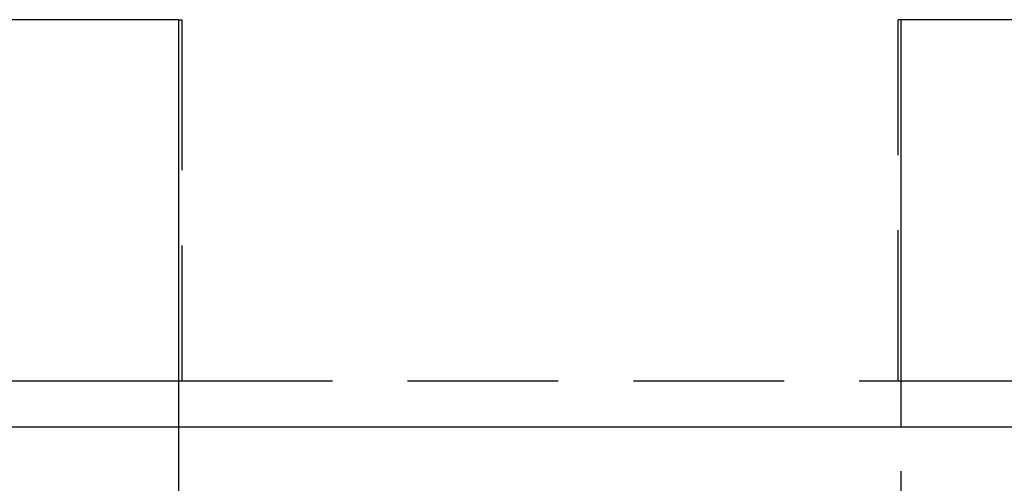
# Model space of a CAD drawing. Extents: x 1308 to 1808, y -567 to 513.
# Drawn here: x 1549 to 1565, y 362 to 369 of the extents above; entities that cross this region are included whole.
import ezdxf

# ---------------------------------------------------------------- set-up
doc = ezdxf.new("R2010")
doc.units = 0
doc.header["$LTSCALE"] = 10
doc.linetypes.add('VERDECKT', pattern=[0.375, 0.25, -0.125])
doc.layers.get('0').update_dxf_attribs({"linetype": 'CONTINUOUS'})
doc.layers.add('STEMPEL', color=3, linetype='CONTINUOUS')

# ---------------------------------------------------------------- blocks, each defined once
blk = doc.blocks.new('A$C1E30B42E')
at = {"extrusion": (0, 1, -2e-16)}
for p, q in [((1002.939, 134.77), (964.341, 134.77)), ((1002.939, 134.77), (1002.939, 128)), ((1014.939, 128), (1014.939, 134.77)), ((1053.538, 134.77), (1014.939, 134.77)), ((972.916, 128.77), (1002.939, 128.77)), ((1014.939, 128.77), (1044.963, 128.77)), ((1258.939, 128), (758.939, 128))]:
    blk.add_line(p, q, dxfattribs=at)
at = {"color": 1, "linetype": 'VERDECKT', "extrusion": (0, 1, -2e-16)}
for p, q in [((1002.939, 134.77), (1002.993, 134.77)), ((1002.993, 134.77), (1002.993, 128.77)), ((1014.886, 128.77), (1014.886, 134.77)), ((1014.939, 134.77), (1014.886, 134.77)), ((1002.939, 128.77), (1002.993, 128.77)), ((1002.993, 128.77), (1014.886, 128.77)), ((1014.886, 128.77), (1014.939, 128.77)), ((1002.939, 128), (1002.939, 124.77)), ((1014.939, 124.77), (1014.939, 128))]:
    blk.add_line(p, q, dxfattribs=at)

msp = doc.modelspace()

# ---------------------------------------------------------------- block references
at = {"layer": 'STEMPEL'}
msp.add_blockref('A$C1E30B42E', (548.691, 234.499, -77.837), dxfattribs=at)

doc.saveas('drawing.dxf')
